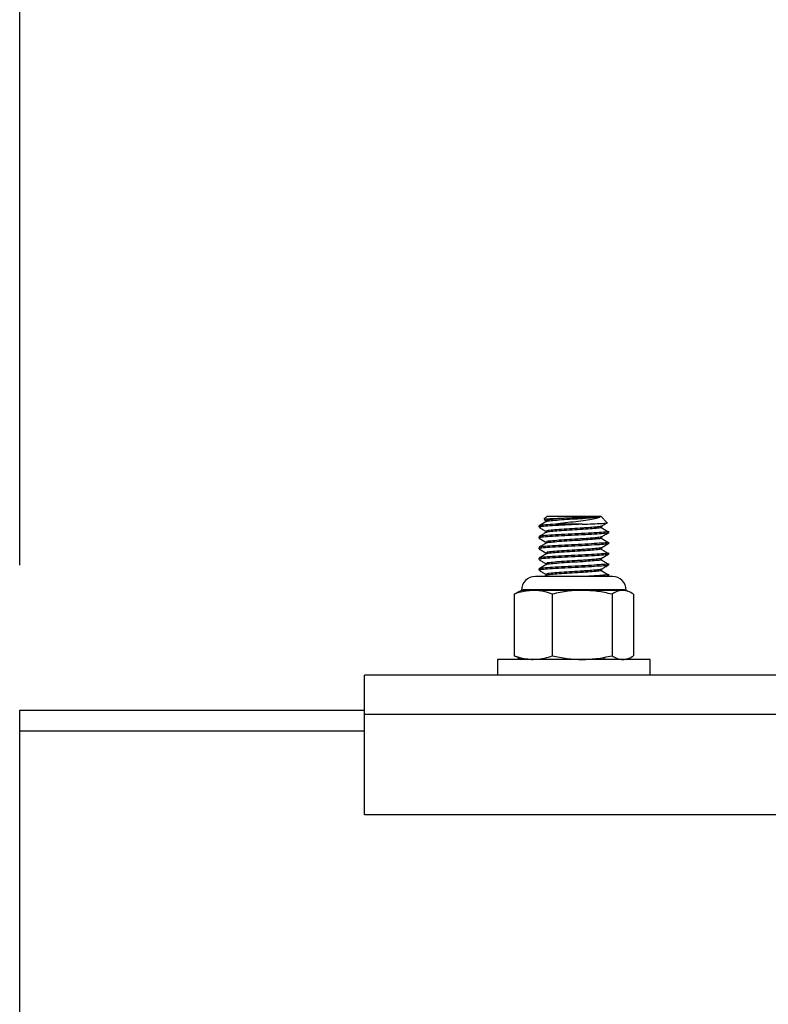
# Model space of a CAD drawing. Units: inches. Extents: x 0.2 to 10.9, y -1.6 to 8.7.
# Drawn here: x 0.9 to 1.2, y 4.4 to 4.8 of the extents above; entities that cross this region are included whole.
import ezdxf

# ---------------------------------------------------------------- set-up
doc = ezdxf.new("R2010")
doc.units = ezdxf.units.IN
doc.header["$MEASUREMENT"] = 0
doc.header["$PDSIZE"] = -1
doc.layers.add('BEND', color=5, linetype='Continuous')
doc.styles.add('SLDTEXTSTYLE0', font='TXT', dxfattribs={"width": 0.75})
doc.dimstyles.new('SLDDIMSTYLE1', dxfattribs={"dimtxt": 0.09375, "dimasz": 0.1875, "dimexe": 0, "dimexo": 0.0625, "dimgap": 0.023438, "dimtad": 0, "dimtih": 1, "dimtoh": 1, "dimdec": 3, "dimlfac": 19, "dimrnd": 1e-09, "dimzin": 12, "dimdsep": 46, "dimtxsty": 'SLDTEXTSTYLE0', "dimsah": 1, "dimcen": 0.09, "dimadec": 0, "dimazin": 3, "dimtfac": 1, "dimtdec": 3, "dimtofl": 0, "dimtmove": 0, "dimatfit": 3, "dimfxl": 1, "dimfrac": 2, "dimtolj": 1, "dimtzin": 12, "dimarcsym": 0})

# ---------------------------------------------------------------- blocks, each defined once
blk = doc.blocks.new('_D_3')
at = {"layer": 'BEND', "color": 0, "lineweight": -2, "transparency": 16777216}
for p, q in [((0.88087, 4.5885), (0.88087, 5.44008)), ((1.06837, 5.44008), (2.8528, 5.44008)), ((7.95653, 5.44008), (5.59499, 5.44008)), ((8.14403, 4.5885), (8.14403, 5.44008))]:
    blk.add_line(p, q, dxfattribs=at)
at = {"layer": 'BEND', "color": 0, "transparency": 16777216}
for points in [[(1.06837, 5.47133), (1.06837, 5.40883), (0.88087, 5.44008)], [(7.95653, 5.47133), (7.95653, 5.40883), (8.14403, 5.44008)]]:
    blk.add_solid(points, dxfattribs=at)
at = {"layer": 'Defpoints', "color": 0, "transparency": 16777216}
for p in [(8.14403, 5.44008), (0.88087, 4.526), (8.14403, 4.526)]:
    blk.add_point(p, dxfattribs=at)
at = {"layer": 'BEND', "color": 0, "transparency": 16777216, "insert": (4.2239, 5.49477), "char_height": 0.09375, "attachment_point": 2, "style": 'SLDTEXTSTYLE0'}
blk.add_mtext('\\A1;AVAILABLE IN 9\' 6", 11\' 6" & 19\' 6" LENGTHS', dxfattribs=at)

msp = doc.modelspace()

# ---------------------------------------------------------------- linework, layer by layer
at = {"color": 7, "linetype": 'Continuous', "lineweight": 25}
for p, q in [((1.07964096, 4.60695014), (1.07847294, 4.60578212)), ((1.07964096, 4.60695014), (1.09988387, 4.60695014)), ((1.10234534, 4.60448868), (1.09988387, 4.60695014)), ((1.07660452, 4.60326066), (1.07660452, 4.60275459)), ((1.07853457, 4.60565482), (1.07923415, 4.60524865)), ((1.07923415, 4.60528581), (1.07923415, 4.60481618)), ((1.09285725, 4.6039137), (1.08280564, 4.6039137)), ((1.10029067, 4.60275629), (1.10029067, 4.60326237)), ((1.07660452, 4.59921208), (1.07660452, 4.59870601)), ((1.07923415, 4.60123723), (1.07923415, 4.6007676)), ((1.10029067, 4.59870771), (1.10029067, 4.59921378)), ((1.10292031, 4.6007303), (1.10292031, 4.60123637)), ((1.07660452, 4.5951635), (1.07660452, 4.59465743)), ((1.07923415, 4.59718864), (1.07923415, 4.59671902)), ((1.10029067, 4.59465913), (1.10029067, 4.5951652)), ((1.10292031, 4.59668172), (1.10292031, 4.59718779)), ((1.07660452, 4.59111492), (1.07660452, 4.59060884)), ((1.07923415, 4.59314006), (1.07923415, 4.59267043)), ((1.10029067, 4.59061055), (1.10029067, 4.59111662)), ((1.10292031, 4.59263313), (1.10292031, 4.59313921)), ((1.07923415, 4.58909148), (1.07923415, 4.58862185)), ((1.10292031, 4.58858455), (1.10292031, 4.58909062)), ((1.10429093, 4.58420014), (1.07523391, 4.58420014)), ((1.07660452, 4.58706633), (1.07660452, 4.58656026)), ((1.07928305, 4.58460165), (1.07859134, 4.58420014)), ((1.07923415, 4.5850429), (1.07923415, 4.58457327)), ((1.10029067, 4.58656196), (1.10029067, 4.58706804)), ((1.10228338, 4.58420014), (1.10290947, 4.58456419)), ((1.10292031, 4.58453597), (1.10292031, 4.58504204)), ((1.06725797, 4.57756803), (1.06863333, 4.57827938)), ((1.06725797, 4.57756803), (1.06725797, 4.55437392)), ((1.07002558, 4.57899181), (1.06860912, 4.5783313)), ((1.07444174, 4.57899181), (1.07002558, 4.57899181)), ((1.10902294, 4.5791497), (1.07050189, 4.5791497)), ((1.09287774, 4.57899181), (1.07444174, 4.57899181)), ((1.08162551, 4.57756803), (1.08162551, 4.55437392)), ((1.10819841, 4.57899181), (1.09287774, 4.57899181)), ((1.10412996, 4.57756803), (1.10412996, 4.55437392)), ((1.10949926, 4.57899181), (1.10819841, 4.57899181)), ((1.11091572, 4.5783313), (1.10949926, 4.57899181)), ((1.11226687, 4.57756803), (1.11226687, 4.55437392)), ((1.06863331, 4.55368008), (1.06725797, 4.55437392)), ((1.06102558, 4.55295014), (1.06102558, 4.5470554)), ((1.07407254, 4.55295014), (1.06102558, 4.55295014)), ((1.06860239, 4.55361378), (1.07002558, 4.55295014)), ((1.11849926, 4.55295014), (1.07407254, 4.55295014)), ((1.10949926, 4.55295014), (1.11092244, 4.55361378)), ((1.11849926, 4.5470554), (1.11849926, 4.55295014)), ((1.16870979, 4.5470554), (1.01081505, 4.5470554)), ((1.01081505, 4.53226593), (1.01081505, 4.5470554)), ((0.88086768, 4.53389751), (1.01081505, 4.53389751)), ((0.88086768, 4.52600277), (0.88086768, 4.53389751)), ((1.16870979, 4.53226593), (1.01081505, 4.53226593)), ((1.01081505, 4.49442383), (1.01081505, 4.53226593)), ((0.88086768, 4.3970554), (0.88086768, 4.52600277)), ((1.01081505, 4.52600277), (0.88086768, 4.52600277)), ((1.16870979, 4.49442383), (1.01081505, 4.49442383))]:
    msp.add_line(p, q, dxfattribs=at)
for centre, start, end in [((1.07523391, 4.57899181), 90, 180), ((1.10429093, 4.57899181), 360, 90)]:
    msp.add_arc(centre, 0.00520833, start, end, dxfattribs=at)
for points, knots in [([(1.07850901, 4.60574604), (1.07861725, 4.60578832), (1.07884981, 4.60587914), (1.08071435, 4.60599885), (1.08355358, 4.6061439), (1.08704418, 4.60629242), (1.09061334, 4.60641187), (1.09275481, 4.60650202), (1.09373634, 4.60654334)], [0, 0, 0, 0, 0.155644294, 0.334424829, 0.510378411, 0.682386778, 0.854423256, 1, 1, 1, 1]), ([(1.09373634, 4.60654334), (1.09319529, 4.60650679), (1.091388, 4.60638471), (1.08799129, 4.60620218), (1.08403719, 4.60593802), (1.08102585, 4.60567372), (1.07934689, 4.60547824), (1.0794133, 4.60533792), (1.07943838, 4.60528494)], [0, 0, 0, 0, 0.083809398, 0.279950453, 0.482412881, 0.68487531, 0.881016364, 1, 1, 1, 1]), ([(1.09948345, 4.60654334), (1.09923787, 4.60651038), (1.09840776, 4.60639898), (1.09603458, 4.60619927), (1.09221479, 4.60592452), (1.08799862, 4.60569599), (1.08402913, 4.6054321), (1.08105026, 4.60516717), (1.0794435, 4.60499199), (1.07946565, 4.60487425), (1.07947146, 4.60484335)], [0, 0, 0, 0, 0.061754719, 0.208746845, 0.359607478, 0.504487164, 0.654036135, 0.803585107, 0.948464792, 1, 1, 1, 1]), ([(1.09948345, 4.60654334), (1.09909184, 4.60639554), (1.09828151, 4.60608973), (1.09577821, 4.60558858), (1.09244126, 4.60506629), (1.08850581, 4.60462033), (1.08520977, 4.60422887), (1.08339375, 4.6039908), (1.08280564, 4.6039137)], [0, 0, 0, 0, 0.162982672, 0.337245671, 0.525884855, 0.714500467, 0.907541899, 1, 1, 1, 1]), ([(1.09373634, 4.60654334), (1.09404548, 4.60654334), (1.09488807, 4.60654334), (1.09616007, 4.60654334), (1.09749165, 4.60654334), (1.09865668, 4.60654334), (1.09920487, 4.60654334), (1.09948345, 4.60654334)], [0, 0, 0, 0, 0.122032772, 0.332601801, 0.54317083, 0.767849301, 1, 1, 1, 1]), ([(1.07928305, 4.60484457), (1.07884268, 4.6045889), (1.07796154, 4.60407734), (1.07708058, 4.60356645), (1.0766399, 4.60331089)], [0, 0, 0, 0, 0.499775642, 1, 1, 1, 1]), ([(1.07666498, 4.60269078), (1.077105, 4.60243569), (1.07796177, 4.601939), (1.07881778, 4.60144188), (1.07923415, 4.60120007)], [0, 0, 0, 0, 0.513582819, 1, 1, 1, 1]), ([(1.09285725, 4.6039137), (1.09279886, 4.60391073), (1.09111134, 4.60382464), (1.08755248, 4.60367213), (1.08260629, 4.60340757), (1.07884381, 4.60314336), (1.07674546, 4.60294789), (1.07682844, 4.60280757), (1.07685977, 4.60275459)], [0, 0, 0, 0, 0.0076144658, 0.2200811669, 0.4393762627, 0.6586713585, 0.8711380596, 1, 1, 1, 1]), ([(1.08280564, 4.6039137), (1.0814536, 4.60382468), (1.07879162, 4.60364942), (1.07675262, 4.60345396), (1.0768304, 4.60331364), (1.07685977, 4.60326066)], [0, 0, 0, 0, 0.3911627018, 0.770145408, 1, 1, 1, 1]), ([(1.10007576, 4.60328151), (1.10013875, 4.60323697), (1.10032565, 4.60310485), (1.09898642, 4.60291723), (1.09668663, 4.60271026), (1.09426913, 4.60252872), (1.09137725, 4.60233642), (1.08799522, 4.60215349), (1.08403612, 4.60188947), (1.08102613, 4.60162513), (1.07934685, 4.60142966), (1.07941329, 4.60128934), (1.07943838, 4.60123636)], [0, 0, 0, 0, 0.062420506, 0.18519817, 0.282452276, 0.383029664, 0.434737576, 0.555750789, 0.680664101, 0.805577414, 0.926590626, 1, 1, 1, 1]), ([(1.09987957, 4.60260021), (1.09977563, 4.60256433), (1.09956573, 4.60249187), (1.09834657, 4.60235198), (1.09605695, 4.6021501), (1.092209, 4.60187609), (1.0880002, 4.60164736), (1.0840287, 4.60138353), (1.08105037, 4.60111858), (1.07944349, 4.6009434), (1.07946564, 4.60082566), (1.07947146, 4.60079477)], [0, 0, 0, 0, 0.0571143155, 0.1153419564, 0.2539387277, 0.3961830588, 0.5327880402, 0.6737956246, 0.814803209, 0.9514081904, 1, 1, 1, 1]), ([(1.09285725, 4.6039137), (1.09423133, 4.60396124), (1.0969795, 4.6040563), (1.10018344, 4.6041993), (1.1020142, 4.60432455), (1.10267595, 4.60442827), (1.10233245, 4.6044774), (1.10232037, 4.60447913)], [0, 0, 0, 0, 0.24917424, 0.498348475, 0.747649926, 0.991129611, 1, 1, 1, 1]), ([(1.10253721, 4.60107504), (1.10211605, 4.60132902), (1.10127378, 4.60183697), (1.10042843, 4.60234502), (1.10000578, 4.60259902)], [0, 0, 0, 0, 0.5000316443, 1, 1, 1, 1]), ([(1.10028581, 4.60328202), (1.10072333, 4.60353622), (1.10140394, 4.60393165), (1.10208377, 4.60432698), (1.10232658, 4.60446818)], [0, 0, 0, 0, 0.642826869, 1, 1, 1, 1]), ([(1.07928305, 4.60079598), (1.07884268, 4.60054032), (1.07796154, 4.60002876), (1.07708058, 4.59951787), (1.0766399, 4.59926231)], [0, 0, 0, 0, 0.499775642, 1, 1, 1, 1]), ([(1.07666498, 4.5986422), (1.077105, 4.59838711), (1.07796177, 4.59789042), (1.07881778, 4.5973933), (1.07923415, 4.59715149)], [0, 0, 0, 0, 0.513582819, 1, 1, 1, 1]), ([(1.10266507, 4.60123637), (1.10272669, 4.60119885), (1.10293216, 4.60107374), (1.10114099, 4.60087707), (1.09763692, 4.60063315), (1.09281827, 4.60035752), (1.08755881, 4.60012928), (1.08260457, 4.59986516), (1.07884426, 4.59960083), (1.07674539, 4.59940538), (1.07682842, 4.59926506), (1.07685977, 4.59921208)], [0, 0, 0, 0, 0.05316504, 0.177257437, 0.301349833, 0.428698734, 0.551012584, 0.677257437, 0.80350229, 0.92581614, 1, 1, 1, 1]), ([(1.10266507, 4.6007303), (1.10272675, 4.60069278), (1.1029324, 4.60056767), (1.10115143, 4.60037244), (1.09771006, 4.60013122), (1.09446745, 4.59994715), (1.09111075, 4.59977613), (1.08755276, 4.59962351), (1.08260621, 4.599359), (1.07884383, 4.59909477), (1.07674545, 4.59889931), (1.07682844, 4.59875898), (1.07685977, 4.59870601)], [0, 0, 0, 0, 0.053160601, 0.177242636, 0.29914726, 0.424363269, 0.428746435, 0.551050072, 0.677284384, 0.803518697, 0.925822334, 1, 1, 1, 1]), ([(1.10007576, 4.59923293), (1.10013875, 4.59918839), (1.10032565, 4.59905626), (1.09898642, 4.59886865), (1.09668663, 4.59866167), (1.09426913, 4.59848014), (1.09137725, 4.59828784), (1.08799522, 4.59810491), (1.08403612, 4.59784088), (1.08102613, 4.59757654), (1.07934685, 4.59738107), (1.07941329, 4.59724076), (1.07943838, 4.59718778)], [0, 0, 0, 0, 0.062420506, 0.18519817, 0.282452276, 0.383029664, 0.434737576, 0.555750789, 0.680664101, 0.805577414, 0.926590626, 1, 1, 1, 1]), ([(1.09987957, 4.59855162), (1.09977563, 4.59851574), (1.09956573, 4.59844328), (1.09834657, 4.5983034), (1.09605695, 4.59810152), (1.092209, 4.59782751), (1.0880002, 4.59759878), (1.0840287, 4.59733494), (1.08105037, 4.59707), (1.07944349, 4.59689482), (1.07946564, 4.59677708), (1.07947146, 4.59674619)], [0, 0, 0, 0, 0.057114316, 0.115341956, 0.253938728, 0.396183059, 0.53278804, 0.673795625, 0.814803209, 0.95140819, 1, 1, 1, 1]), ([(1.10253721, 4.59702645), (1.10211605, 4.59728044), (1.10127378, 4.59778839), (1.10042843, 4.59829643), (1.10000578, 4.59855044)], [0, 0, 0, 0, 0.500031644, 1, 1, 1, 1]), ([(1.10028581, 4.59923344), (1.10072331, 4.59948763), (1.10159836, 4.59999606), (1.10247241, 4.60050435), (1.10290947, 4.60075852)], [0, 0, 0, 0, 0.499956536, 1, 1, 1, 1]), ([(1.07928305, 4.5967474), (1.07884268, 4.59649174), (1.07796154, 4.59598018), (1.07708058, 4.59546929), (1.0766399, 4.59521373)], [0, 0, 0, 0, 0.4997756421, 1, 1, 1, 1]), ([(1.10266507, 4.59718779), (1.10272669, 4.59715027), (1.10293216, 4.59702516), (1.10114099, 4.59682849), (1.09763692, 4.59658457), (1.09281827, 4.59630894), (1.08755881, 4.5960807), (1.08260457, 4.59581657), (1.07884426, 4.59555224), (1.07674539, 4.5953568), (1.07682842, 4.59521648), (1.07685977, 4.5951635)], [0, 0, 0, 0, 0.05316504, 0.177257437, 0.301349833, 0.428698734, 0.551012584, 0.677257437, 0.80350229, 0.92581614, 1, 1, 1, 1]), ([(1.10266507, 4.59668172), (1.10272675, 4.59664419), (1.1029324, 4.59651909), (1.10115143, 4.59632386), (1.09771006, 4.59608264), (1.09446745, 4.59589856), (1.09111075, 4.59572755), (1.08755276, 4.59557493), (1.08260621, 4.59531042), (1.07884383, 4.59504619), (1.07674545, 4.59485072), (1.07682844, 4.5947104), (1.07685977, 4.59465743)], [0, 0, 0, 0, 0.0531606013, 0.1772426365, 0.2991472601, 0.4243632689, 0.4287464351, 0.5510500724, 0.6772843845, 0.8035186965, 0.9258223339, 1, 1, 1, 1]), ([(1.10007576, 4.59518434), (1.10013875, 4.59513981), (1.10032565, 4.59500768), (1.09898642, 4.59482007), (1.09668663, 4.59461309), (1.09426913, 4.59443155), (1.09137725, 4.59423925), (1.08799522, 4.59405632), (1.08403612, 4.5937923), (1.08102613, 4.59352796), (1.07934685, 4.59333249), (1.07941329, 4.59319217), (1.07943838, 4.59313919)], [0, 0, 0, 0, 0.062420506, 0.18519817, 0.282452276, 0.383029664, 0.434737576, 0.555750789, 0.680664101, 0.805577414, 0.926590626, 1, 1, 1, 1]), ([(1.10028581, 4.59518486), (1.10072331, 4.59543905), (1.10159836, 4.59594747), (1.10247241, 4.59645577), (1.10290947, 4.59670993)], [0, 0, 0, 0, 0.499956536, 1, 1, 1, 1]), ([(1.07928305, 4.59269882), (1.07884268, 4.59244315), (1.07796154, 4.59193159), (1.07708058, 4.5914207), (1.0766399, 4.59116515)], [0, 0, 0, 0, 0.499775642, 1, 1, 1, 1]), ([(1.07666498, 4.59459362), (1.077105, 4.59433853), (1.07796177, 4.59384183), (1.07881778, 4.59334471), (1.07923415, 4.5931029)], [0, 0, 0, 0, 0.513582819, 1, 1, 1, 1]), ([(1.10266507, 4.59313921), (1.10272669, 4.59310168), (1.10293216, 4.59297658), (1.10114099, 4.59277991), (1.09763692, 4.59253599), (1.09281827, 4.59226035), (1.08755881, 4.59203212), (1.08260457, 4.59176799), (1.07884426, 4.59150366), (1.07674539, 4.59130822), (1.07682842, 4.59116789), (1.07685977, 4.59111492)], [0, 0, 0, 0, 0.05316504, 0.177257437, 0.301349833, 0.428698734, 0.551012584, 0.677257437, 0.80350229, 0.92581614, 1, 1, 1, 1]), ([(1.10266507, 4.59263313), (1.10272675, 4.59259561), (1.1029324, 4.5924705), (1.10115143, 4.59227527), (1.09771006, 4.59203406), (1.09446745, 4.59184998), (1.09111075, 4.59167897), (1.08755276, 4.59152635), (1.08260621, 4.59126183), (1.07884383, 4.59099761), (1.07674545, 4.59080214), (1.07682844, 4.59066182), (1.07685977, 4.59060884)], [0, 0, 0, 0, 0.053160601, 0.177242636, 0.29914726, 0.424363269, 0.428746435, 0.551050072, 0.677284384, 0.803518697, 0.925822334, 1, 1, 1, 1]), ([(1.10007576, 4.59113576), (1.10013875, 4.59109123), (1.10032565, 4.5909591), (1.09898642, 4.59077149), (1.09668663, 4.59056451), (1.09426913, 4.59038297), (1.09137725, 4.59019067), (1.08799522, 4.59000774), (1.08403612, 4.58974372), (1.08102613, 4.58947938), (1.07934685, 4.58928391), (1.07941329, 4.58914359), (1.07943838, 4.58909061)], [0, 0, 0, 0, 0.062420506, 0.18519817, 0.282452276, 0.383029664, 0.434737576, 0.555750789, 0.680664101, 0.805577414, 0.926590626, 1, 1, 1, 1]), ([(1.09987957, 4.59450304), (1.09977563, 4.59446716), (1.09956573, 4.5943947), (1.09834657, 4.59425481), (1.09605695, 4.59405294), (1.092209, 4.59377893), (1.0880002, 4.5935502), (1.0840287, 4.59328636), (1.08105037, 4.59302142), (1.07944349, 4.59284624), (1.07946564, 4.5927285), (1.07947146, 4.59269761)], [0, 0, 0, 0, 0.057114316, 0.115341956, 0.253938728, 0.396183059, 0.53278804, 0.673795625, 0.814803209, 0.95140819, 1, 1, 1, 1]), ([(1.10253721, 4.59297787), (1.10211605, 4.59323186), (1.10127378, 4.5937398), (1.10042843, 4.59424785), (1.10000578, 4.59450186)], [0, 0, 0, 0, 0.500031644, 1, 1, 1, 1]), ([(1.10028581, 4.59113627), (1.10072331, 4.59139046), (1.10159836, 4.59189889), (1.10247241, 4.59240718), (1.10290947, 4.59266135)], [0, 0, 0, 0, 0.499956536, 1, 1, 1, 1]), ([(1.07928305, 4.58865024), (1.07884268, 4.58839457), (1.07796154, 4.58788301), (1.07708058, 4.58737212), (1.0766399, 4.58711656)], [0, 0, 0, 0, 0.4997756421, 1, 1, 1, 1]), ([(1.07666498, 4.59054503), (1.077105, 4.59028994), (1.07796177, 4.58979325), (1.07881778, 4.58929613), (1.07923415, 4.58905432)], [0, 0, 0, 0, 0.513582819, 1, 1, 1, 1]), ([(1.10266507, 4.58909062), (1.10272669, 4.5890531), (1.10293216, 4.588928), (1.10114099, 4.58873133), (1.09763692, 4.5884874), (1.09281827, 4.58821177), (1.08755881, 4.58798353), (1.08260457, 4.58771941), (1.07884426, 4.58745508), (1.07674539, 4.58725963), (1.07682842, 4.58711931), (1.07685977, 4.58706633)], [0, 0, 0, 0, 0.05316504, 0.177257437, 0.301349833, 0.428698734, 0.551012584, 0.677257437, 0.80350229, 0.92581614, 1, 1, 1, 1]), ([(1.10266507, 4.58858455), (1.10272675, 4.58854703), (1.1029324, 4.58842192), (1.10115143, 4.58822669), (1.09771006, 4.58798547), (1.09446745, 4.5878014), (1.09111075, 4.58763038), (1.08755276, 4.58747777), (1.08260621, 4.58721325), (1.07884383, 4.58694903), (1.07674545, 4.58675356), (1.07682844, 4.58661324), (1.07685977, 4.58656026)], [0, 0, 0, 0, 0.053160601, 0.177242636, 0.29914726, 0.424363269, 0.428746435, 0.551050072, 0.677284384, 0.803518697, 0.925822334, 1, 1, 1, 1]), ([(1.09987957, 4.59045446), (1.09977563, 4.59041858), (1.09956573, 4.59034612), (1.09834657, 4.59020623), (1.09605695, 4.59000435), (1.092209, 4.58973034), (1.0880002, 4.58950161), (1.0840287, 4.58923778), (1.08105037, 4.58897283), (1.07944349, 4.58879765), (1.07946564, 4.58867992), (1.07947146, 4.58864902)], [0, 0, 0, 0, 0.0571143155, 0.1153419564, 0.2539387277, 0.3961830588, 0.5327880402, 0.6737956246, 0.814803209, 0.9514081904, 1, 1, 1, 1]), ([(1.10253721, 4.58892929), (1.10211605, 4.58918328), (1.10127378, 4.58969122), (1.10042843, 4.59019927), (1.10000578, 4.59045327)], [0, 0, 0, 0, 0.500031644, 1, 1, 1, 1]), ([(1.10028581, 4.58708769), (1.10072331, 4.58734188), (1.10159836, 4.58785031), (1.10247241, 4.5883586), (1.10290947, 4.58861277)], [0, 0, 0, 0, 0.499956536, 1, 1, 1, 1]), ([(1.07666498, 4.58649645), (1.077105, 4.58624136), (1.07796177, 4.58574467), (1.07881778, 4.58524755), (1.07923415, 4.58500574)], [0, 0, 0, 0, 0.513582819, 1, 1, 1, 1]), ([(1.10007576, 4.58708718), (1.10013875, 4.58704264), (1.10032565, 4.58691051), (1.09898642, 4.5867229), (1.09668663, 4.58651592), (1.09426913, 4.58633439), (1.09137725, 4.58614209), (1.08799522, 4.58595916), (1.08403612, 4.58569513), (1.08102613, 4.5854308), (1.07934685, 4.58523533), (1.07941329, 4.58509501), (1.07943838, 4.58504203)], [0, 0, 0, 0, 0.062420506, 0.18519817, 0.282452276, 0.383029664, 0.434737576, 0.555750789, 0.680664101, 0.805577414, 0.926590626, 1, 1, 1, 1]), ([(1.09987957, 4.58640587), (1.09977563, 4.58636999), (1.09956573, 4.58629753), (1.09834657, 4.58615765), (1.09605695, 4.58595577), (1.092209, 4.58568176), (1.0880002, 4.58545303), (1.0840287, 4.58518919), (1.08105037, 4.58492425), (1.07944349, 4.58474907), (1.07946564, 4.58463133), (1.07947146, 4.58460044)], [0, 0, 0, 0, 0.057114316, 0.115341956, 0.253938728, 0.396183059, 0.53278804, 0.673795625, 0.814803209, 0.95140819, 1, 1, 1, 1]), ([(1.10266507, 4.58504204), (1.1027269, 4.58500451), (1.10293305, 4.58487936), (1.10113141, 4.58468328), (1.09781341, 4.5844469), (1.09472223, 4.58427954), (1.09325563, 4.58420014)], [0, 0, 0, 0, 0.128612339, 0.4288061, 0.728999861, 1, 1, 1, 1]), ([(1.10253721, 4.5848807), (1.10211605, 4.58513469), (1.10127378, 4.58564264), (1.10042843, 4.58615068), (1.10000578, 4.58640469)], [0, 0, 0, 0, 0.500031644, 1, 1, 1, 1]), ([(1.10266507, 4.58453597), (1.10273418, 4.58449842), (1.10294941, 4.58438148), (1.10184832, 4.58427347), (1.10110077, 4.58420014)], [0, 0, 0, 0, 0.321083498, 1, 1, 1, 1]), ([(1.07444174, 4.57899181), (1.0726389, 4.57883406), (1.07021902, 4.57862232), (1.06785959, 4.57778224), (1.06725797, 4.57756803)], [0, 0, 0, 0, 0.745012539, 1, 1, 1, 1]), ([(1.08162551, 4.57756803), (1.0806756, 4.57789745), (1.07831071, 4.57871758), (1.07589007, 4.57888915), (1.07444174, 4.57899181)], [0, 0, 0, 0, 0.401672103, 1, 1, 1, 1]), ([(1.09287774, 4.57899181), (1.09112699, 4.57893041), (1.08733563, 4.57879744), (1.08362349, 4.5779982), (1.08162551, 4.57756803)], [0, 0, 0, 0, 0.4617716285, 1, 1, 1, 1]), ([(1.10412996, 4.57756803), (1.10228636, 4.57796848), (1.0985766, 4.57877427), (1.09478504, 4.578919), (1.09287774, 4.57899181)], [0, 0, 0, 0, 0.496960376, 1, 1, 1, 1]), ([(1.10819841, 4.57899181), (1.1075654, 4.57893041), (1.10619456, 4.57879744), (1.10485237, 4.5779982), (1.10412996, 4.57756803)], [0, 0, 0, 0, 0.461771629, 1, 1, 1, 1]), ([(1.11226687, 4.57756803), (1.11160028, 4.57796848), (1.11025894, 4.57877427), (1.10888804, 4.578919), (1.10819841, 4.57899181)], [0, 0, 0, 0, 0.496960376, 1, 1, 1, 1]), ([(1.06725797, 4.55437392), (1.06785959, 4.55415971), (1.07021902, 4.55331963), (1.0726389, 4.55310789), (1.07444174, 4.55295014)], [0, 0, 0, 0, 0.254987461, 1, 1, 1, 1]), ([(1.07444174, 4.55295014), (1.07589007, 4.5530528), (1.07831071, 4.55322437), (1.0806756, 4.5540445), (1.08162551, 4.55437392)], [0, 0, 0, 0, 0.598327897, 1, 1, 1, 1]), ([(1.08162551, 4.55437392), (1.08346911, 4.55397347), (1.08717888, 4.55316768), (1.09097043, 4.55302295), (1.09287774, 4.55295014)], [0, 0, 0, 0, 0.4969603761, 1, 1, 1, 1]), ([(1.09287774, 4.55295014), (1.09462848, 4.55301154), (1.09841984, 4.55314451), (1.10213198, 4.55394375), (1.10412996, 4.55437392)], [0, 0, 0, 0, 0.461771629, 1, 1, 1, 1]), ([(1.10412996, 4.55437392), (1.10479655, 4.55397347), (1.10613788, 4.55316768), (1.10750879, 4.55302295), (1.10819841, 4.55295014)], [0, 0, 0, 0, 0.496960376, 1, 1, 1, 1]), ([(1.10819841, 4.55295014), (1.10883143, 4.55301154), (1.11020227, 4.55314451), (1.11154446, 4.55394375), (1.11226687, 4.55437392)], [0, 0, 0, 0, 0.461771629, 1, 1, 1, 1]), ([(1.10177715, 4.55295014), (1.10160919, 4.55305143), (1.1012706, 4.55325562), (1.10093077, 4.55345986), (1.10075953, 4.55356277)], [0, 0, 0, 0, 0.496073385, 1, 1, 1, 1])]:
    msp.add_open_spline(points, degree=3, knots=knots, dxfattribs=at)

# ---------------------------------------------------------------- dimensions: what is measured, and where the dimension line sits
at = {"layer": 'BEND', "color": 7}
dim = msp.add_linear_dim(base=(8.14402558, 5.44008285), p1=(0.88086768, 4.52600277), p2=(8.14402558, 4.52600277), text='AVAILABLE IN 9\' 6", 11\' 6" & 19\' 6" LENGTHS', dimstyle='SLDDIMSTYLE1', dxfattribs=at)
dim.commit()
dim.dimension.update_dxf_attribs({"geometry": '_D_3', "text_midpoint": (4.22389829, 5.44008285), "dimtype": 160})

doc.saveas('drawing.dxf')
